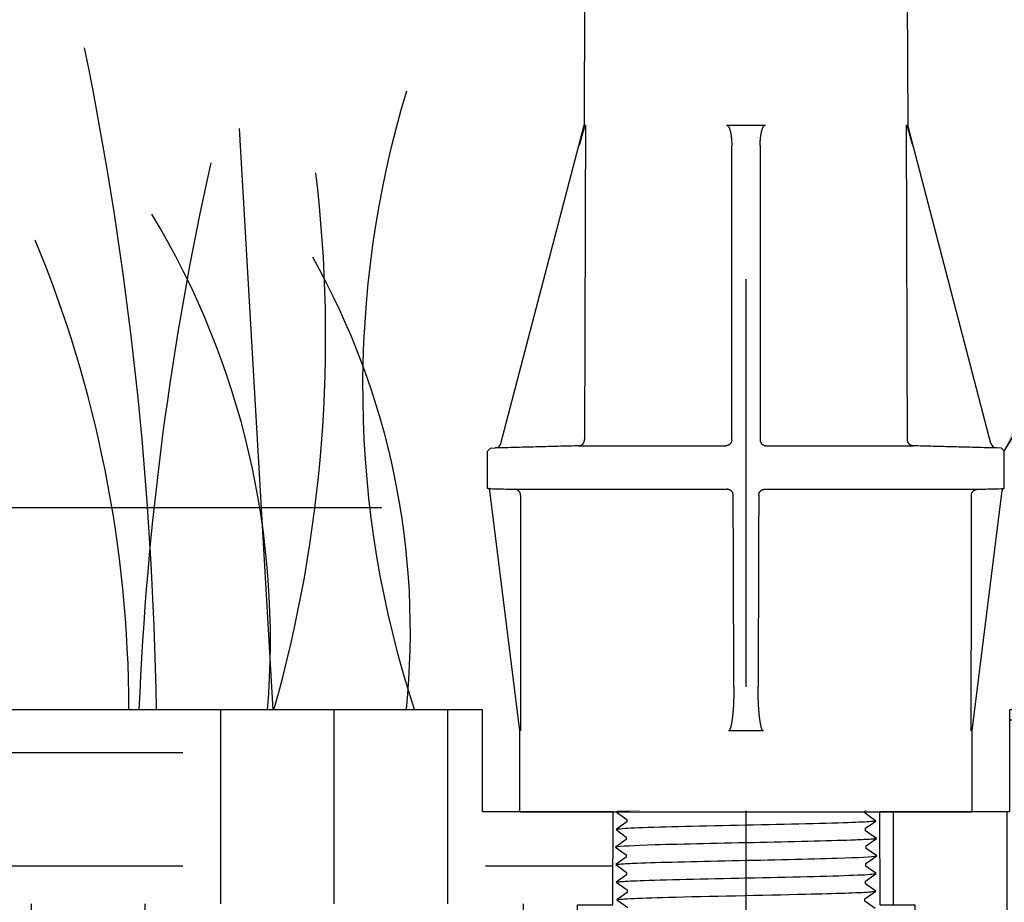
# Model space of a CAD drawing. Extents: x -2 to 172, y -7 to 20.
# Drawn here: x 36 to 38, y 16 to 18 of the extents above; entities that cross this region are included whole.
import ezdxf

# ---------------------------------------------------------------- set-up
doc = ezdxf.new("R2010")
doc.units = 0
doc.header["$MEASUREMENT"] = 0
for name, color, linetype in [('HI-DETL-FINE', 249, 'Continuous'), ('HI-DIMS', 1, 'Continuous'), ('HI-HTCH-FILL', 9, 'Continuous'), ('HI-PROD-FINE', 249, 'Continuous'), ('HI-PROD-OTLN', 3, 'Continuous'), ('HI-TEXT-STND', 2, 'Continuous')]:
    doc.layers.add(name, color=color, linetype=linetype)
doc.layers.add('HI-GRND', color=6, linetype='Continuous', lineweight=25)
doc.layers.add('REF', color=5, linetype='Continuous', plot=False)
doc.styles.add('HUNTER', font='ARIALN.TTF')
doc.dimstyles.new('HUNTER', dxfattribs={"dimtxt": 0.125, "dimasz": 0.1, "dimexe": 0.05, "dimexo": 0.05, "dimgap": 0.09, "dimtad": 0, "dimtoh": 1, "dimdec": 3, "dimzin": 3, "dimdsep": 46, "dimlunit": 4, "dimtxsty": 'HUNTER', "dimblk": 'ARCHTICK', "dimcen": 0.1, "dimclrd": 249, "dimclre": 249, "dimclrt": 1, "dimadec": 4, "dimazin": 2, "dimtfac": 1, "dimtdec": 3, "dimtofl": 0, "dimtmove": 2, "dimatfit": 0, "dimfxl": 1, "dimfrac": 2, "dimtolj": 1, "dimtzin": 0, "dimarcsym": 0})
doc.dimstyles.new('HUNTER-METRIC', dxfattribs={"dimtxt": 0.125, "dimasz": 0.1, "dimexe": 0.05, "dimexo": 0.05, "dimgap": 0.09, "dimtad": 0, "dimtoh": 1, "dimdec": 3, "dimzin": 3, "dimdsep": 46, "dimlunit": 4, "dimtxsty": 'HUNTER', "dimblk": 'ARCHTICK', "dimcen": 0.1, "dimclrd": 249, "dimclre": 249, "dimclrt": 1, "dimadec": 4, "dimazin": 2, "dimtfac": 1, "dimtdec": 3, "dimtofl": 0, "dimtmove": 2, "dimatfit": 0, "dimfxl": 1, "dimfrac": 2, "dimtolj": 1, "dimtzin": 0, "dimarcsym": 0})

# ---------------------------------------------------------------- blocks, each defined once
blk = doc.blocks.new('_ARCHTICK')
at = {"const_width": 0.15}
blk.add_lwpolyline([(-0.5, -0.5), (0.5, 0.5)], dxfattribs=at)
blk = doc.blocks.new('*D17')
at = {"layer": 'Defpoints', "color": 0, "transparency": 16777216}
for p in [(31.09911495785072, 16.4797163928312), (37.09975502551207, 16.4797163928312), (31.69751602715908, 15.97971639286282)]:
    blk.add_point(p, dxfattribs=at)
at = {"layer": 'HI-DIMS', "color": 249, "lineweight": -2, "transparency": 16777216}
for p, q in [((31.09911495785072, 16.4797163928312), (31.09911495785072, 16.7797163928312)), ((36.94975502551208, 16.4797163928312), (30.94911495785072, 16.4797163928312)), ((31.54751602715908, 15.97971639286282), (30.94911495785072, 15.97971639286282)), ((31.09911495785072, 15.97971639286282), (31.09911495785072, 15.67971639286282))]:
    blk.add_line(p, q, dxfattribs=at)
at = {"layer": 'HI-DIMS', "color": 249, "lineweight": -2, "transparency": 16777216, "xscale": 0.3, "yscale": 0.3, "zscale": 0.3}
for p, rotation in [((31.09911495785072, 16.4797163928312), 270), ((31.09911495785072, 15.97971639286282), 90)]:
    blk.add_blockref('_ARCHTICK', p, dxfattribs=dict(at, rotation=rotation))
at = {"layer": 'HI-DIMS', "color": 1, "transparency": 16777216, "insert": (31.10600710299979, 14.00169034823972), "char_height": 0.375, "width": 1.800394001679521, "attachment_point": 5, "style": 'HUNTER'}
blk.add_mtext('\\A1;1/2" [13MM] \\PABOVE FINISH GRADE', dxfattribs=at)

msp = doc.modelspace()

# ---------------------------------------------------------------- hatches: boundary and pattern name
at = {"layer": 'HI-HTCH-FILL'}
h = msp.add_hatch(dxfattribs=at)
h.set_pattern_fill('EARTH', color=256, scale=3)
h.set_pattern_definition([(0, (34.95653214440432, 13.34235219639264), (0.75, 0.75), [0.75, -0.75]), (0, (34.95653214440432, 13.62360219639264), (0.75, 0.75), [0.75, -0.75]), (0, (34.95653214440432, 13.90485219639264), (0.75, 0.75), [0.75, -0.75]), (90, (35.05028214440432, 13.99860219639264), (-0.7499999999999999, 0.75), [0.75, -0.75]), (90, (35.33153214440432, 13.99860219639264), (-0.7499999999999999, 0.75), [0.75, -0.75]), (90, (35.61278214440432, 13.99860219639264), (-0.7499999999999999, 0.75), [0.75, -0.75])])
edge = h.paths.add_edge_path()
edge.add_line((37.14975502551207, 15.97971639283062), (34.95653214440432, 15.97971639284374))
edge.add_line((34.95653214440432, 15.97971639284374), (35.05466665323706, 15.5518722873993))
edge.add_line((35.05466665323706, 15.5518722873993), (35.5289847744217, 14.93074470791458))
edge.add_line((35.5289847744217, 14.93074470791458), (35.74439561093234, 14.42191291309703))
edge.add_line((35.74439561093234, 14.42191291309703), (35.88881197105479, 14.08078041989262))
edge.add_line((35.88881197105479, 14.08078041989262), (35.97153716792887, 14.00598111366862))
edge.add_line((35.97153716792887, 14.00598111366862), (36.23228374833923, 13.77021663015023))
edge.add_line((36.23228374833923, 13.77021663015023), (36.53594243943382, 13.16550559343256))
edge.add_line((36.53594243943382, 13.16550559343256), (37.07958605472871, 11.68605504463105))
edge.add_line((37.07958605472871, 11.68605504463105), (37.15338669534753, 11.85807632502013))
edge.add_line((37.15338669534753, 11.85807632502013), (37.363994195294, 12.16778019077629))
edge.add_line((37.363994195294, 12.16778019077629), (37.44209972283064, 12.11466622132066))
edge.add_line((37.44209972283064, 12.11466622132066), (37.49342324841658, 12.19118426433051))
edge.add_line((37.49342324841658, 12.19118426433051), (37.47904241431416, 13.49675884154063))
edge.add_line((37.47904241431416, 13.49675884154063), (37.43477502551206, 13.49675884154063))
edge.add_line((37.43477502551206, 13.49675884154063), (37.43477502551206, 13.97675884154063))
edge.add_arc((37.43477502551205, 13.99527884154062), 0.01851999999999343, 179.999999999967, 270.000000000044, ccw=False)
edge.add_line((37.41625502551206, 13.99527884154063), (37.41625502551206, 14.99823884154062))
edge.add_arc((37.43477502551206, 14.99823884154062), 0.01852000000000231, 90, 180.0000000000055, ccw=False)
edge.add_line((37.43477502551206, 15.01675884154063), (37.43477502551206, 15.49675884154063))
edge.add_line((37.43477502551206, 15.49675884154063), (37.52277998703676, 15.49675884154063))
edge.add_line((37.52277998703676, 15.49675884154063), (37.52356991769784, 15.7267163928312))
edge.add_line((37.52356991769784, 15.7267163928312), (37.19975502551208, 15.7267163928312))
edge.add_line((37.19975502551208, 15.7267163928312), (37.19975502551208, 15.97971639283062))
edge.add_line((37.19975502551208, 15.97971639283062), (37.14975502551207, 15.97971639283062))
h = msp.add_hatch(dxfattribs=at)
h.set_pattern_fill('EARTH', color=256, scale=3)
h.set_pattern_definition([(0, (37.373622989102, 9.204248213217909), (0.75, 0.75), [0.75, -0.75]), (0, (37.373622989102, 9.485498213217909), (0.75, 0.75), [0.75, -0.75]), (0, (37.373622989102, 9.766748213217909), (0.75, 0.75), [0.75, -0.75]), (90, (37.467372989102, 9.860498213217909), (-0.7499999999999999, 0.75), [0.75, -0.75]), (90, (37.748622989102, 9.860498213217909), (-0.7499999999999999, 0.75), [0.75, -0.75]), (90, (38.029872989102, 9.860498213217909), (-0.7499999999999999, 0.75), [0.75, -0.75])])
edge = h.paths.add_edge_path()
edge.add_line((41.20147252348829, 15.97971950102196), (38.50475502551208, 15.97971950102196))
edge.add_line((38.50475502551208, 15.97971950102196), (38.50475502551208, 15.7267163928312))
edge.add_line((38.50475502551208, 15.7267163928312), (38.18297846077519, 15.7267163928312))
edge.add_line((38.18297846077519, 15.7267163928312), (38.18402568761974, 15.49675884154063))
edge.add_line((38.18402568761974, 15.49675884154063), (38.27031116740798, 15.49675884154062))
edge.add_line((38.27031116740798, 15.49675884154062), (38.27031116740798, 15.01674987772221))
edge.add_arc((38.26973502551206, 14.99823884154062), 0.01852000000000072, -1.1027623258996755e-11, 88.2172880213472, ccw=False)
edge.add_line((38.28825502551206, 14.99823884154062), (38.28825502551206, 13.99527884154063))
edge.add_arc((38.26973502551206, 13.99527884154062), 0.01851999999999521, -87.2419223746158, 2.751221472863108e-11, ccw=False)
edge.add_line((38.27062618840767, 13.97678029487627), (38.26973502551206, 13.49675884154063))
edge.add_line((38.26973502551206, 13.49675884154063), (38.19217679933627, 13.49675884154063))
edge.add_line((38.19217679933627, 13.49675884154063), (38.18090318484535, 12.48982595343036))
edge.add_arc((37.85261857021109, 12.28954951733408), 0.3845535581177168, -80.90622169755778, 31.386093814226285, ccw=False)
edge.add_line((37.91339758461105, 11.90982942243579), (37.86012116104455, 11.830399811486))
edge.add_line((37.86012116104455, 11.830399811486), (37.93973299134229, 11.77626151351788))
edge.add_line((37.93973299134229, 11.77626151351788), (37.71214870185507, 11.44159251038971))
edge.add_line((37.71214870185507, 11.44159251038971), (37.66436819417572, 11.38814231976624))
edge.add_line((37.66436819417572, 11.38814231976624), (37.59627471784901, 11.33469212914277))
edge.add_line((37.59627471784901, 11.33469212914277), (37.2736108908033, 10.79951232138531))
edge.add_line((37.2736108908033, 10.79951232138531), (38.23270870562033, 9.926950935116565))
edge.add_line((38.23270870562033, 9.926950935116565), (39.64036043689555, 10.21419954467967))
edge.add_line((39.64036043689555, 10.21419954467967), (40.1051667768736, 10.19448027371442))
edge.add_line((40.1051667768736, 10.19448027371442), (40.32833277854218, 10.64172142135374))
edge.add_line((40.32833277854218, 10.64172142135374), (40.86711899160361, 11.7214887804504))
edge.add_line((40.86711899160361, 11.7214887804504), (41.12229951013524, 12.34369755910268))
edge.add_line((41.12229951013524, 12.34369755910268), (41.20147235778917, 15.97971639283161))
edge.add_line((41.20147235778917, 15.97971639283161), (41.20147252348829, 15.97971950102196))

# ---------------------------------------------------------------- linework, layer by layer
at = {"layer": 'HI-DETL-FINE'}
msp.add_line((36.59658500537608, 17.41928464294985), (36.68003436022519, 15.97932741648485), dxfattribs=at)
for centre, radius, start, end in [((27.44813442926876, 15.83772656570209), 8.944745114483917, 0.9132418520975321, 11.48300163785354), ((39.4442644906762, 16.77703413826201), 2.541723124272743, 163.2124498021692, 198.2362359434087), ((44.0349971221764, 15.65913365142579), 7.693382946205486, 167.4241386014252, 177.6136874891592), ((33.40686178748496, 16.90384826618426), 3.404001241702446, 344.2398897159803, 6.845534426489494), ((34.63505373321663, 16.15286884762911), 2.039074135586396, 355.1271688328107, 31.12616548962765), ((33.26377457561455, 15.97389983850328), 3.0598097754864, 0.1448183989314523, 22.45810494040699), ((35.13105613039065, 16.17507690982204), 1.889730460005784, 354.1247400316488, 29.31352469322924)]:
    msp.add_arc(centre, radius, start, end, dxfattribs=at)
at = {"layer": 'HI-GRND'}
msp.add_line((37.14975502551207, 15.97971639283062), (31.69751602715908, 15.97971639286282), dxfattribs=at)
at = {"layer": 'HI-PROD-FINE'}
for p, q in [((37.45162173258707, 17.4274148613562), (37.45454977998708, 17.4274148613562)), ((37.80390657076207, 17.4274148613562), (37.90060348026207, 17.4274148613562)), ((38.24996027106207, 17.4274148613562), (38.25288831846207, 17.4274148613562)), ((37.23280751948707, 16.6279108636812), (37.23119659048707, 16.6279108636812)), ((37.43769634788708, 16.63323942463121), (37.80220668228707, 16.6332394246312)), ((37.90230329678707, 16.6332394246312), (38.26681371726207, 16.6332394246312)), ((37.21455115353707, 16.52739645763121), (37.21295783563707, 16.52739645763121)), ((37.27929022878708, 16.5257024944312), (37.80571503666207, 16.5257024944312)), ((37.89879501436207, 16.5257024944312), (38.42521982226207, 16.5257024944312)), ((38.48995889751207, 16.52739645763121), (38.49155221541207, 16.52739645763121))]:
    msp.add_line(p, q, dxfattribs=at)
for points, start_tangent, end_tangent in [([(37.43989947773707, 17.37690634345621), (37.44145963671208, 17.3828067666562), (37.44287854891208, 17.3881258443312), (37.44416995808707, 17.3929246653812), (37.44534583743707, 17.3972551938562), (37.44641675846208, 17.4011624632312), (37.44739210121207, 17.4046858537562), (37.44828021621208, 17.4078600102812), (37.44908855076208, 17.4107155174312), (37.44982375853707, 17.4132794438812), (37.45049177143707, 17.4155757043062), (37.45109786378708, 17.4176253614312), (37.45164668323707, 17.4194467909812), (37.45214225071207, 17.42105573198121), (37.45258802053708, 17.4224655264812), (37.45298697048707, 17.4236874169312), (37.45334073391208, 17.4247280189562), (37.45365182401208, 17.42559597750621), (37.45391906711207, 17.4262894113562), (37.45414190716208, 17.42680960403121), (37.45432282891208, 17.4271658560312), (37.45445771678708, 17.4273589298062), (37.45454977998708, 17.4274148613562)], (0.2545727722808023, 0.9670536198232582), (1, -1.836909530733566e-16)), ([(37.45454977968708, 17.4274148613562), (37.45337321956207, 17.0375160850312), (37.45219845058708, 16.6481894646062)], (-0.003017675026209202, -0.9999954468083524), (-0.003017341170579615, -0.999995447815769)), ([(37.80390657076207, 17.4274148613562), (37.80454689696207, 17.4273589298062), (37.80525265828707, 17.4271658560312), (37.80599568208707, 17.42680960403121), (37.80674028916207, 17.4262894113562), (37.80748710858708, 17.42559597750621), (37.80822839971208, 17.4247280189562), (37.80895784813708, 17.4236874169312), (37.80967727521207, 17.4224655264812), (37.81038534201208, 17.42105573198121), (37.81108185568708, 17.4194467909812), (37.81176587676207, 17.4176253614312), (37.81243577226208, 17.4155757043062), (37.81308912996207, 17.4132794438812), (37.81372255656208, 17.4107155174312), (37.81433146911208, 17.4078600102812), (37.81490984311208, 17.4046858537562), (37.81544986293707, 17.4011624632312), (37.81594145253707, 17.3972551938562), (37.81637160306207, 17.3929246653812), (37.81672340181208, 17.3881258443312), (37.81697457863707, 17.3828067666562), (37.81709523493708, 17.37690634345621)], (1, -1.836909530733566e-16), (0.006893166707894003, -0.9999762418441438)), ([(37.88741481608707, 17.37690634345621), (37.88753547241208, 17.3828067666562), (37.88778664923707, 17.3881258443312), (37.88813844796208, 17.3929246653812), (37.88856859848708, 17.3972551938562), (37.88906018811208, 17.4011624632312), (37.88960020793707, 17.4046858537562), (37.89017858193707, 17.4078600102812), (37.89078749446207, 17.4107155174312), (37.89142092108708, 17.4132794438812), (37.89207427878708, 17.4155757043062), (37.89274417428707, 17.4176253614312), (37.89342819533707, 17.4194467909812), (37.89412470903707, 17.42105573198121), (37.89483277581208, 17.4224655264812), (37.89555220288707, 17.4236874169312), (37.89628165133708, 17.4247280189562), (37.89702294246207, 17.42559597750621), (37.89776976186207, 17.4262894113562), (37.89851436893707, 17.42680960403121), (37.89925739276207, 17.4271658560312), (37.89996315406208, 17.4273589298062), (37.90060348026208, 17.4274148613562)], (0.006893166707894371, 0.9999762418441438), (1, -1.836909530733566e-16)), ([(38.24996027106207, 17.4274148613562), (38.25005233426207, 17.4273589298062), (38.25018722211207, 17.4271658560312), (38.25036814388707, 17.42680960403121), (38.25059098391208, 17.4262894113562), (38.25085822703708, 17.42559597750621), (38.25116931711207, 17.4247280189562), (38.25152308053708, 17.4236874169312), (38.25192203051208, 17.4224655264812), (38.25236780033708, 17.42105573198121), (38.25286336778707, 17.4194467909812), (38.25341218723707, 17.4176253614312), (38.25401827958707, 17.4155757043062), (38.25468629248707, 17.4132794438812), (38.25542150026207, 17.4107155174312), (38.25622983481207, 17.4078600102812), (38.25711794983707, 17.4046858537562), (38.25809329256207, 17.4011624632312), (38.25916421361207, 17.3972551938562), (38.26034009293708, 17.3929246653812), (38.26163150211207, 17.3881258443312), (38.26305041431208, 17.3828067666562), (38.26461057328707, 17.37690634345621)], (1, -1.836909530733566e-16), (0.254572772280802, -0.9670536198232584)), ([(38.25231160046207, 16.6481894646062), (38.25113683146208, 17.0375160850312), (38.24996027133707, 17.4274148613562)], (-0.003017341170579248, 0.999995447815769), (-0.003017675026208835, 0.9999954468083524)), ([(37.81715284836208, 16.6482342872312), (37.81712406226207, 17.0123201037562), (37.81709523496207, 17.3769063423812)], (-7.906183503627413e-05, 0.9999999968746133), (-7.907085829974616e-05, 0.9999999968738997)), ([(37.88741481608707, 17.3769063423812), (37.88738598878707, 17.0123201037562), (37.88735720266207, 16.6482342873812)], (-7.90708583163906e-05, -0.9999999968738998), (-7.90618350529167e-05, -0.9999999968746133)), ([(37.43769647931207, 16.6332394246312), (37.43945504518707, 16.6333912003562), (37.44118343166208, 16.6337514829312), (37.44285736038707, 16.6343152116312), (37.44445331448708, 16.6350744665562), (37.44594887518708, 16.6360185815562), (37.44732303363708, 16.6371342932812), (37.44855648676207, 16.6384059278562), (37.44963190936208, 16.6398156224812), (37.45053419506208, 16.6413435741562), (37.45125067291207, 16.6429683268812), (37.45177126963708, 16.64466703073121), (37.45208868253707, 16.6464158438562), (37.45219845068708, 16.6481894646062)], (0.999652332774873, 0.02636690307478056), (0.002966452406911836, 0.9999956000703791)), ([(37.81715284836208, 16.6482342845062), (37.81704296256208, 16.6464323239062), (37.81671707788708, 16.6446554239562), (37.81617988581208, 16.6429303460812), (37.81543919903707, 16.6412822535062), (37.81450574716207, 16.6397350267812), (37.81339309468707, 16.6383111591062), (37.81211737803707, 16.6370313003562), (37.81069711703707, 16.63591403338121), (37.80915292228708, 16.6349755726312), (37.80750720586207, 16.6342295397562), (37.80578385298708, 16.6336867628312), (37.80400787668707, 16.6333551201312), (37.80220505218708, 16.6332394246312)], (-0.0007122460784311928, -0.9999997463527298), (-0.999993053756089, -0.003727256306134304)), ([(37.88735720266207, 16.6482342845062), (37.88746708848708, 16.6464323239062), (37.88779297316208, 16.6446554239312), (37.88833016521207, 16.6429303460812), (37.88907085198708, 16.6412822535062), (37.89000430386208, 16.6397350267812), (37.89111695633707, 16.6383111591062), (37.89239267298707, 16.6370313003562), (37.89381293398707, 16.6359140333562), (37.89535712876207, 16.6349755726312), (37.89700284516208, 16.6342295397562), (37.89872619803707, 16.6336867628312), (37.90050217436207, 16.6333551201062), (37.90230499886208, 16.6332394246312)], (0.0007122450140398789, -0.999999746353488), (0.9999930537640384, -0.003727254173414041)), ([(38.26681357173707, 16.6332394246312), (38.26505500586207, 16.6333912003562), (38.26332661936208, 16.6337514829312), (38.26165269063708, 16.6343152116312), (38.26005673653707, 16.6350744665562), (38.25856117583707, 16.6360185815562), (38.25718701738707, 16.6371342932812), (38.25595356428708, 16.6384059278562), (38.25487814168707, 16.6398156224812), (38.25397585598707, 16.6413435741562), (38.25325937813707, 16.6429683268812), (38.25273878138707, 16.6446670307312), (38.25242136848708, 16.6464158438562), (38.25231160033707, 16.6481894646062)], (-0.999652332774873, 0.02636690307478093), (-0.002966452406911468, 0.9999956000703791)), ([(37.43769634788708, 16.6332394246312), (37.39338645533707, 16.6320899322062), (37.34456541026208, 16.6308211733562), (37.29141601888708, 16.6294379463312), (37.23280751948707, 16.6279108636812)], (-0.9996643663823462, -0.02590665137338853), (-0.9996603825477103, -0.02605992257405546)), ([(38.47170253371208, 16.6279108636812), (38.41308792081207, 16.6294381054812), (38.35992705976207, 16.6308216305812), (38.31110805658707, 16.63209033568121), (38.26681371726207, 16.6332394246312)], (-0.9996603825463285, 0.02605992262705578), (-0.9996643663653274, 0.0259066520300989)), ([(37.21455115353707, 16.52739645763121), (37.23555063321208, 16.5268469421062), (37.25711591358707, 16.5262826618312), (37.27929022878708, 16.5257024944312)], (0.999657769253294, -0.02615997652002484), (0.9996579301908619, -0.02615382584865942)), ([(37.29385579588708, 16.5107076345562), (37.29375032663707, 16.5124858247562), (37.29343540553707, 16.5142389405812), (37.29291547406208, 16.5159422541062), (37.29219786521207, 16.51757174325621), (37.29129270031208, 16.5191044267312), (37.29021274593708, 16.5205186890812), (37.28897323471207, 16.52179458460621), (37.28759164776208, 16.5229141212812), (37.28608747518707, 16.5238615089312), (37.28448191458708, 16.52462339680621), (37.28279767726207, 16.5251890186562), (37.28105845706207, 16.52555042920621), (37.27929020548707, 16.5257024944312)], (1.836909530733565e-16, 1), (-0.999655358475134, 0.02625193844179)), ([(37.82067822941207, 16.5107567267812), (37.82056262573708, 16.5125568443062), (37.82023172291208, 16.5143302040562), (37.81969030908707, 16.5160511458562), (37.81894621838708, 16.5176947679562), (37.81801021771207, 16.5192372874312), (37.81689585081207, 16.5206563843062), (37.81561924241208, 16.5219315244812), (37.81419886476208, 16.5230442568812), (37.81265527053707, 16.5239784804562), (37.81101079526208, 16.5247206771812), (37.80928923418708, 16.5252601075562), (37.80751549806207, 16.5255889661562), (37.80571525248708, 16.5257024944312)], (-0.003953229437832956, 0.9999921859579763), (-0.9999960793751843, 0.002800220394935985)), ([(37.88383182163707, 16.5107567267812), (37.88394742531207, 16.5125568443062), (37.88427832811207, 16.5143302040562), (37.88481974196208, 16.5160511458562), (37.88556383263708, 16.5176947679562), (37.88649983331207, 16.5192372874312), (37.88761420021208, 16.5206563843062), (37.88889080863707, 16.5219315244812), (37.89031118626207, 16.5230442568812), (37.89185478051208, 16.5239784804562), (37.89349925578708, 16.5247206771812), (37.89522081683707, 16.5252601075562), (37.89699455298707, 16.5255889661562), (37.89879479853708, 16.5257024944312)], (0.003953229437833324, 0.9999921859579763), (0.9999960793751843, 0.002800220394935618)), ([(38.41065425513708, 16.5107076345562), (38.41075972438708, 16.5124858247562), (38.41107464551207, 16.5142389405812), (38.41159457696207, 16.5159422541062), (38.41231218581208, 16.5175717432562), (38.41321735073708, 16.5191044267312), (38.41429730508708, 16.5205186890812), (38.41553681631208, 16.5217945846062), (38.41691840328708, 16.5229141212812), (38.41842257586207, 16.5238615089312), (38.42002813643708, 16.5246233968062), (38.42171237376208, 16.5251890186562), (38.42345159398707, 16.5255504292062), (38.42521984556208, 16.5257024944312)], (1.836909530733565e-16, 1), (0.999655358475134, 0.02625193844178964)), ([(38.42521982226207, 16.5257024944312), (38.44626637408707, 16.5262531538562), (38.46784383458707, 16.5268177505312), (38.48995889751207, 16.5273964576312)], (0.9996579301908619, 0.02615382584865905), (0.999657769253294, 0.02615997652002448)), ([(37.29385579588708, 16.5107076345562), (37.29390302298707, 16.3162767100312), (37.29395093833708, 16.1218457856312), (37.29399954206207, 15.9274148613562)], (0.0002411293730805184, -0.9999999709283123), (0.0002517497683535077, -0.9999999683110267)), ([(38.41051050898707, 15.9274148613562), (38.41055911271207, 16.1218457856312), (38.41060702806207, 16.3162767100312), (38.41065425513708, 16.5107076345562)], (0.000251749768353875, 0.9999999683110267), (0.0002411293730808858, 0.9999999709283123))]:
    msp.add_spline(points, degree=3, dxfattribs=dict(at, start_tangent=start_tangent, end_tangent=end_tangent))
for points, knots in [([(38.17425681526178, 15.7043127198249), (38.17401819128821, 15.70424506210964), (38.17379391147266, 15.70419443517139), (38.17272989852157, 15.70396137022924), (38.17182510623254, 15.70381568903743), (38.16857085766851, 15.70336408727538), (38.16566811351829, 15.70307597512169), (38.15037248779729, 15.70188302001585), (38.1311138416973, 15.70099514378402), (38.04107160008679, 15.69784297489338), (37.93524106294974, 15.69563095793721), (37.72769643357455, 15.69113811271356), (37.62890924984207, 15.68892724610867), (37.55202007371379, 15.68567645945103), (37.53643593895262, 15.68451402258208), (37.53026008286467, 15.68297241674168)], [0.02398429697934241, 0.02398429697934241, 0.02398429697934241, 0.02398429697934241, 0.02967227744342143, 0.02967227744342143, 0.04945379573903572, 0.04945379573903572, 0.08901683233026428, 0.08901683233026428, 0.2121914162574068, 0.2121914162574068, 0.5207124056176667, 0.5207124056176667, 0.8292333949779267, 0.8292333949779267, 0.967414805773747, 0.967414805773747, 0.967414805773747, 0.967414805773747]), ([(38.17560269888255, 15.66108553581158), (38.17471466520941, 15.6607374219284), (38.17366651466158, 15.66041378018715), (38.17016005066262, 15.65989938025985), (38.16676131232068, 15.65956400801707), (38.15317482640227, 15.6585540668874), (38.13979802376434, 15.65787513515419), (38.07040184836935, 15.65517914826707), (37.98175079908572, 15.65314135523259), (37.79303443827095, 15.64907049267853), (37.69480917886919, 15.64705817808393), (37.57331776347129, 15.64340603372682), (37.53886696599487, 15.64169247289155), (37.52890649350145, 15.6394978206306)], [0.02672659981469718, 0.02672659981469718, 0.02672659981469718, 0.02672659981469718, 0.04627098604826501, 0.04627098604826501, 0.09254197209653002, 0.09254197209653002, 0.18508394419306, 0.18508394419306, 0.4654741941350891, 0.4654741941350891, 0.745864444077118, 0.745864444077118, 0.9668164791339069, 0.9668164791339069, 0.9668164791339069, 0.9668164791339069]), ([(37.52957862299944, 15.59629525536381), (37.53046665667259, 15.59664336924698), (37.53151480722042, 15.59696701098824), (37.53502127121938, 15.59748141091553), (37.53842000956131, 15.59781678315831), (37.55200649547972, 15.59882672428799), (37.56538329811766, 15.59950565602119), (37.63477947351264, 15.60220164290832), (37.72343052279627, 15.60423943594279), (37.91214688361104, 15.60831029849686), (38.01037214301281, 15.61032261309145), (38.13186355841071, 15.61397475744857), (38.16631435588712, 15.61568831828383), (38.17627482838054, 15.61788297054479)], [0.02672659981469718, 0.02672659981469718, 0.02672659981469718, 0.02672659981469718, 0.04627098604826501, 0.04627098604826501, 0.09254197209653002, 0.09254197209653002, 0.18508394419306, 0.18508394419306, 0.4654741941350891, 0.4654741941350891, 0.745864444077118, 0.745864444077118, 0.9668164791339069, 0.9668164791339069, 0.9668164791339069, 0.9668164791339069]), ([(37.53092450662021, 15.55306807135049), (37.53116313059379, 15.55313572906575), (37.53138741040934, 15.55318635600399), (37.53245142336042, 15.55341942094615), (37.53335621564946, 15.55356510213795), (37.53661046421348, 15.55401670390001), (37.53951320836371, 15.55430481605369), (37.5548088340847, 15.55549777115953), (37.5740674801847, 15.55638564739136), (37.66410972179521, 15.55953781628201), (37.76994025893226, 15.56174983323817), (37.97748488830744, 15.56624267846183), (38.07627207203992, 15.56845354506672), (38.1531612481682, 15.57170433172436), (38.16874538292937, 15.5728667685933), (38.17492123901732, 15.5744083744337)], [0.02398429697934241, 0.02398429697934241, 0.02398429697934241, 0.02398429697934241, 0.02967227744342143, 0.02967227744342143, 0.04945379573903572, 0.04945379573903572, 0.08901683233026428, 0.08901683233026428, 0.2121914162574068, 0.2121914162574068, 0.5207124056176667, 0.5207124056176667, 0.8292333949779267, 0.8292333949779267, 0.967414805773747, 0.967414805773747, 0.967414805773747, 0.967414805773747]), ([(37.532283204763, 15.50942961044774), (37.53280384753516, 15.5096529579895), (37.5333512824043, 15.50984138084339), (37.53552567898245, 15.51024554260788), (37.53773028401663, 15.51050785800503), (37.54639034043703, 15.51133119753761), (37.5549327631149, 15.5118642984755), (37.58824122268207, 15.51346806056218), (37.6208718245289, 15.5145410777863), (37.75649329649629, 15.51821873985013), (37.894079507855, 15.52079918724995), (38.07398164317586, 15.52516132790449), (38.13164008111713, 15.52695206608044), (38.16421364512112, 15.52922199559934), (38.16874672504977, 15.52970950598652), (38.17356744798976, 15.53092712339949)], [0.02558728511307981, 0.02558728511307981, 0.02558728511307981, 0.02558728511307981, 0.03691206484847868, 0.03691206484847868, 0.07382412969695737, 0.07382412969695737, 0.1476482593939147, 0.1476482593939147, 0.2952965187878295, 0.2952965187878295, 0.6524056134282668, 0.6524056134282668, 0.8993323511501253, 0.8993323511501253, 0.9662565739312533, 0.9662565739312533, 0.9662565739312533, 0.9662565739312533])]:
    msp.add_open_spline(points, degree=3, knots=knots, dxfattribs=at)
at = {"layer": 'HI-PROD-OTLN'}
for p, q in [((37.45709068591207, 19.2577166383312), (37.45162173258707, 17.4274148613562)), ((38.24741936513708, 19.2577166383312), (38.25288831846207, 17.4274148613562)), ((37.24531521781207, 16.63910799953121), (37.45162173258707, 17.4274148613562)), ((38.45919483323707, 16.63910799953121), (38.25288831846207, 17.4274148613562)), ((37.21225502551207, 16.6204148613562), (37.21925262678707, 16.62759809998121)), ((37.21225502551207, 16.52741486135621), (37.21225502551207, 16.6204148613562)), ((37.21925262678707, 16.62759809998121), (37.23119659048707, 16.6279108636812)), ((38.48525742423707, 16.6275980999812), (38.47331346053707, 16.6279108636812)), ((38.49225502551207, 16.6204148613562), (38.48525742423707, 16.6275980999812)), ((38.49225502551207, 16.52741486135621), (38.49225502551207, 16.6204148613562)), ((37.29225502551207, 15.9274148613562), (37.21778832361208, 16.52301847795621)), ((38.41225502551207, 15.9274148613562), (38.48672172741207, 16.5230184779562)), ((37.29225502551207, 15.7267163928312), (37.29225502551207, 15.9274148613562)), ((38.41225502551207, 15.7267163928312), (38.41225502551207, 15.9274148613562))]:
    msp.add_line(p, q, dxfattribs=at)
msp.add_lwpolyline([(37.21295783563707, 16.52739645763121), (37.21225502551207, 16.52741486135621)], dxfattribs=at)
for centre, radius, start, end in [((37.23080393626207, 16.6429057235562), 0.015, 271.4999999999998, 345.3341367506001), ((38.47370611476207, 16.6429057235562), 0.015, 194.6658632494, 268.5000000000002), ((37.21282695088707, 16.5223981710062), 0.005, 7.126555492699966, 88.50000000000013), ((38.49168310013707, 16.5223981710062), 0.005, 91.49999999999987, 172.8734445073)]:
    msp.add_arc(centre, radius, start, end, dxfattribs=at)

# ---------------------------------------------------------------- dimensions: what is measured, and where the dimension line sits
at = {"layer": 'HI-DIMS'}
dim = msp.add_linear_dim(base=(31.09911495785072, 16.4797163928312), p1=(31.69751602715908, 15.97971639286282), p2=(37.09975502551207, 16.4797163928312), angle=90, text='<> \\PABOVE FINISH GRADE', dimstyle='HUNTER-METRIC', override={"dimscale": 3}, dxfattribs=at)
dim.commit()
dim.dimension.update_dxf_attribs({"geometry": '*D17', "text_midpoint": (31.10600710299979, 14.00169034823972), "dimtype": 160})

# ---------------------------------------------------------------- leaders
at = {"layer": 'HI-TEXT-STND'}
msp.add_leader([(38.49225502551208, 16.6204148613562), (39.16023142736878, 17.73600686067415), (39.16023142736878, 18.4343595044421)], dimstyle='HUNTER', override={"dimscale": 3, "dimasz": 0.125, "dimgap": 0.095, "dimclrd": 256}, dxfattribs=at)

# ---------------------------------------------------------------- next in the draw order: wipeouts: each hides what was drawn before it
msp.add_wipeout([(37.42302772020182, 16.28796952534926), (38.28148243467232, 16.28796952534926), (38.28148243467232, 15.7347184927929), (37.42302772020182, 15.7347184927929)])

# ---------------------------------------------------------------- next in the draw order: linework, layer by layer
at = {"layer": 'HI-PROD-FINE'}
msp.add_lwpolyline([(38.17221385862654, 15.48745241728967), (38.14667032037434, 15.50573501275423), (38.14667032037434, 15.51186729524692), (38.17356744798976, 15.53092712339949), (38.1480298130027, 15.54921472380624), (38.1480298130027, 15.55534876627859), (38.17492123901732, 15.5744083744337), (38.14937773743137, 15.59268845826061), (38.14937773743137, 15.59882774400573), (38.17627482838054, 15.61788297054479), (38.1500524696368, 15.63667561989956), (38.1500524696368, 15.63667561989956), (38.1500524696368, 15.64281197234523), (38.17560269888255, 15.66108553581158), (38.14870454520814, 15.68015525761908), (38.14870454520814, 15.68628930009143), (38.17425681526178, 15.7043127198249), (38.14735079084682, 15.72363401534876), (38.14735079084682, 15.72976992779951), (38.17289811711899, 15.74795118072764), (38.14599144488344, 15.76711262641347), (38.14599144488344, 15.77324413891505), (38.17154938408144, 15.79126993057431), (38.14464168714262, 15.8105879375163), (38.14464168714262, 15.81672033000771), (38.17019112229233, 15.83489466216026), (38.14329121441006, 15.85406731857211), (38.14329121441006, 15.86020121437949), (38.16884221369155, 15.87821907355146), (38.14193109845557, 15.89754094302776), (38.14193109845557, 15.90367755213713), (38.16748356900789, 15.92185625015196), (38.14057890240959, 15.94102146073711), (38.14057890240959, 15.94715297142054), (38.14982413060793, 15.95259384038532), (38.13379592243382, 15.96904290369767), (37.57138539944818, 15.96904290369767), (37.54117017849698, 15.93882764608024), (37.56392766893385, 15.92555959935385), (37.56392766893385, 15.91942702353122), (37.53702863467379, 15.90036552706459), (37.56257026628135, 15.88208355492616), (37.56257026628135, 15.87595017244618), (37.5356748986456, 15.85688577934635), (37.56121319362503, 15.83860230389195), (37.56121319362503, 15.83246807808838), (37.53432132761549, 15.81341171489578), (37.55986592918875, 15.79512200618006), (37.55986592918875, 15.78899016368229), (37.53296746325545, 15.76992837388572), (37.55851100150765, 15.75164577842115), (37.55851100150765, 15.74551349592847), (37.53161387389223, 15.72645366777589), (37.55715150887929, 15.70816606736915), (37.55715150887929, 15.7020320248968), (37.53026008286467, 15.68297241674168), (37.55580358445063, 15.66469233291477), (37.55580358445063, 15.65855304716966), (37.52890649350145, 15.6394978206306), (37.5551288522452, 15.62070517127582), (37.5551288522452, 15.62070517127582), (37.5551288522452, 15.61456881883015), (37.52957862299944, 15.59629525536381), (37.55647677667385, 15.57722553355631), (37.55647677667385, 15.57109149108395), (37.53092450662021, 15.55306807135049), (37.55783053103517, 15.53374677582662), (37.55783053103517, 15.52761086337587), (37.532283204763, 15.50942961044774), (37.55918987699856, 15.49026816476192)], dxfattribs=at)
for points, knots in [([(38.14982413060793, 15.95259384038532), (38.14959863586191, 15.95249592959162), (38.14908795057841, 15.95227418783345), (38.14583856600933, 15.9519288946718), (38.14046492246954, 15.95155376037444), (38.13296086162613, 15.95117498462778), (38.12354491976352, 15.95080142177086), (38.11222694413855, 15.95043093061917), (38.0989428702574, 15.95005491200781), (38.08386574953591, 15.94967572562337), (38.06725490881723, 15.94930294092701), (38.04911486659095, 15.94893281770665), (38.02938288985945, 15.94855585457409), (38.0083345940683, 15.94817656896447), (37.98632501285745, 15.9478046876502), (37.96332977487599, 15.94743456656016), (37.9392995789371, 15.94705667192757), (37.91458240886178, 15.94667760874416), (37.88959072149759, 15.94630664335189), (37.86427248009968, 15.94593616097298), (37.83859728476525, 15.94555744895498), (37.81294847665134, 15.94517896090724), (37.78774976431604, 15.94480869567087), (37.76292576787726, 15.94443749388348), (37.73846941567338, 15.94405829378697), (37.71475736993514, 15.94368073551113), (37.69217603030744, 15.94331070395132), (37.67063427517414, 15.94293857466742), (37.65015131383712, 15.94255931226072), (37.63105537898556, 15.94218251928273), (37.6136506529371, 15.94181256900421), (37.59784053226258, 15.94143934598669), (37.58366903283333, 15.94106039446194), (37.5713793520406, 15.94068436313385), (37.56115275398214, 15.9403141521383), (37.55291608352127, 15.93993986942668), (37.54666790857999, 15.93956143711753), (37.54278713867082, 15.93918617360364), (37.54117016019414, 15.93882762777741)], [0, 0, 0, 0, 0.02065858899888133, 0.04678617824099102, 0.07366545574052272, 0.1005447771286014, 0.1268035166406, 0.1530624258775578, 0.1800766272128605, 0.2070908447023978, 0.2334807316342143, 0.259870797132068, 0.2870197810280597, 0.3141687432277949, 0.3406896252527337, 0.3672107360239287, 0.3944943418133897, 0.4217778955363267, 0.4484296655016523, 0.4750816574376472, 0.5024997453102982, 0.5299177514372375, 0.556700592108155, 0.5834836280412834, 0.6110363755060346, 0.6385890427568642, 0.6655046860802475, 0.6924204859577308, 0.7201098434524905, 0.7477991612685115, 0.7748477434836821, 0.8018964626087235, 0.8297227182673447, 0.8575489507368669, 0.8847303323916624, 0.9119118368014535, 0.9398748771338385, 1, 1, 1, 1]), ([(38.16748356900789, 15.92185625015196), (38.16697324371218, 15.92163739273136), (38.16643873260116, 15.92145294840595), (38.1642922132764, 15.92104594084247), (38.1621161878371, 15.92078010324993), (38.15355531459981, 15.91995676401389), (38.14512827267742, 15.91942678651523), (38.11224185515585, 15.9178067445284), (38.08003130109782, 15.91673167174225), (37.94577746210357, 15.91306644383927), (37.80931432680915, 15.91046838418502), (37.63178304575797, 15.90603030171865), (37.57529367862718, 15.90421499894955), (37.54543505642621, 15.90199073418879), (37.54159231880752, 15.90154898123109), (37.53702863467379, 15.90036552706459)], [0.02582302628047752, 0.02582302628047752, 0.02582302628047752, 0.02582302628047752, 0.03699178587585025, 0.03699178587585025, 0.07398357175170049, 0.07398357175170049, 0.147967143503401, 0.147967143503401, 0.295934287006802, 0.295934287006802, 0.6554418894622824, 0.6554418894622824, 0.9053139318857167, 0.9053139318857167, 0.9661857204847526, 0.9661857204847526, 0.9661857204847526, 0.9661857204847526]), ([(38.16884221369155, 15.87821907355146), (38.16865569846262, 15.8781673206684), (38.16847846800993, 15.87812641369793), (38.16750690266618, 15.87790476469511), (38.1666631080727, 15.87776552178889), (38.1636460925172, 15.87732634852376), (38.16097561017934, 15.87704312583024), (38.14696072068043, 15.87588980373243), (38.12945468180098, 15.87504042661141), (38.04599080213418, 15.87198018726843), (37.94600589115311, 15.8698052109956), (37.74555701231484, 15.86539936492445), (37.64770798741861, 15.86322981819656), (37.56173962827759, 15.85988484808759), (37.54242448782576, 15.85855584520376), (37.5356748986456, 15.85688577934635)], [0.02419042945630336, 0.02419042945630336, 0.02419042945630336, 0.02419042945630336, 0.02870352316361209, 0.02870352316361209, 0.04783920527268681, 0.04783920527268681, 0.08611056949083626, 0.08611056949083626, 0.204169887941553, 0.204169887941553, 0.5066577844336293, 0.5066577844336293, 0.8091456809257056, 0.8091456809257056, 0.9667889808432901, 0.9667889808432901, 0.9667889808432901, 0.9667889808432901]), ([(38.17019112229233, 15.83489466216026), (38.16971019225639, 15.83468495204413), (38.16921205789404, 15.83451031705651), (38.16715211998712, 15.83411218813553), (38.16505685843755, 15.83385765582338), (38.15685231948046, 15.83306176118279), (38.14876923342536, 15.83253250347129), (38.11716930392043, 15.83096050741752), (38.08621857189796, 15.82991485617653), (37.96005509832737, 15.82643561264944), (37.83372953777607, 15.82399599990823), (37.65255917193197, 15.81969810950742), (37.58888497609799, 15.8178659941254), (37.5467593045253, 15.81542392772539), (37.53984495426182, 15.81476115194299), (37.53432132761549, 15.81341171489578)], [0.02565889727260158, 0.02565889727260158, 0.02565889727260158, 0.02565889727260158, 0.0360599548164174, 0.0360599548164174, 0.0721199096328348, 0.0721199096328348, 0.1442398192656696, 0.1442398192656696, 0.2884796385313392, 0.2884796385313392, 0.6256792196892288, 0.6256792196892288, 0.8783271702108497, 0.8783271702108497, 0.9661505024861866, 0.9661505024861866, 0.9661505024861866, 0.9661505024861866]), ([(38.17154938408144, 15.79126993057431), (38.1713278226046, 15.79120749432299), (38.17111953497324, 15.79116025638405), (38.17008787527512, 15.79093087897673), (38.16920698469541, 15.79078618738299), (38.16603628410535, 15.79033258134064), (38.16320076560802, 15.79004284937611), (38.14843765636454, 15.7888784649127), (38.13004299119613, 15.78799986677617), (38.04786312327822, 15.78509135119019), (37.95549513068576, 15.78302030106697), (37.76649883470968, 15.77893294723021), (37.67175523404939, 15.77688422109926), (37.56826522805885, 15.77343100438411), (37.54065404143715, 15.7717968388489), (37.53296746325545, 15.76992837388571)], [0.02408308074488393, 0.02408308074488393, 0.02408308074488393, 0.02408308074488393, 0.02939841409703477, 0.02939841409703477, 0.04899735682839129, 0.04899735682839129, 0.08819524229110431, 0.08819524229110431, 0.2086036335956691, 0.2086036335956691, 0.4914247103786554, 0.4914247103786554, 0.7742457871616417, 0.7742457871616417, 0.9671632774487127, 0.9671632774487127, 0.9671632774487127, 0.9671632774487127]), ([(38.17289811711899, 15.74795118072764), (38.17237747434683, 15.74772783318589), (38.17183003947769, 15.747539410332), (38.16965564289955, 15.74713524856751), (38.16745103786536, 15.74687293317035), (38.15879098144497, 15.74604959363778), (38.1502485587671, 15.74551649269989), (38.11694009919992, 15.74391273061321), (38.0843094973531, 15.74283971338908), (37.9486880253857, 15.73916205132525), (37.81110181402699, 15.73658160392544), (37.63119967870614, 15.7322194632709), (37.57354124076487, 15.73042872509494), (37.54096767676087, 15.72815879557605), (37.53643459683222, 15.72767128518886), (37.53161387389223, 15.72645366777589)], [0.02558728511307981, 0.02558728511307981, 0.02558728511307981, 0.02558728511307981, 0.03691206484847868, 0.03691206484847868, 0.07382412969695737, 0.07382412969695737, 0.1476482593939147, 0.1476482593939147, 0.2952965187878295, 0.2952965187878295, 0.6524056134282668, 0.6524056134282668, 0.8993323511501253, 0.8993323511501253, 0.9662565739312533, 0.9662565739312533, 0.9662565739312533, 0.9662565739312533])]:
    msp.add_open_spline(points, degree=3, knots=knots, dxfattribs=at)
at = {"layer": 'REF'}
msp.add_lwpolyline([(37.85225502551206, 17.04618622455159), (37.85225502551206, 13.72674324729368)], dxfattribs=at)

# ---------------------------------------------------------------- next in the draw order: wipeouts: each hides what was drawn before it
msp.add_wipeout([(37.50345459135199, 15.729716082078138), (38.216849180134936, 15.729716082078138), (38.216849180134936, 16.03577429401882), (37.50345459135199, 16.03577429401882)])

# ---------------------------------------------------------------- next in the draw order: linework, layer by layer
at = {"layer": 'HI-PROD-FINE'}
msp.add_line((37.89574795011207, 15.9274148613562), (37.80876210091207, 15.9274148613562), dxfattribs=at)
for points, start_tangent, end_tangent in [([(37.82223444088707, 16.0364203705312), (37.82145634908707, 16.2735885488812), (37.82067822941207, 16.5107567271062)], (-0.003280683218716813, 0.9999946185443294), (-0.003280918440890521, 0.9999946177726079)), ([(37.88383182163707, 16.5107567271062), (37.88305370193707, 16.2735885488812), (37.88227561013707, 16.0364203705312)], (-0.003280918440890888, -0.9999946177726079), (-0.003280683218717181, -0.9999946185443294)), ([(37.82223444088707, 16.0364203706062), (37.82218261476208, 16.0265387040562), (37.82204278058708, 16.0175160627062), (37.82183407378707, 16.0092706400562), (37.82157134663707, 16.0017308490562), (37.82126631123707, 15.9948331733812), (37.82092831198707, 15.98852083318121), (37.82056486958707, 15.9827428198562), (37.82018207501208, 15.9774531369062), (37.81978488008708, 15.9726101661562), (37.81937732053707, 15.9681761870562), (37.81896268351208, 15.9641169211062), (37.81854364058707, 15.9604011766312), (37.81812235231207, 15.9570005390812), (37.81770055058708, 15.9538890939312), (37.81727960511208, 15.9510431909312), (37.81686057816208, 15.9484412462562), (37.81644426906207, 15.9460635655562), (37.81603122541208, 15.9438920605312), (37.81562181071207, 15.9419103384312), (37.81521619151207, 15.9401033896062), (37.81481437631208, 15.9384575973062), (37.81441615533708, 15.9369603723062), (37.81402118236208, 15.9356004205062), (37.81362871338708, 15.9343668637312), (37.81323854901208, 15.9332521097062), (37.81285000278707, 15.93224835400621), (37.81246084058707, 15.9313457532562), (37.81207036398708, 15.9305402042812), (37.81167688941208, 15.9298269817062), (37.81127683771207, 15.9292005527312), (37.81086446508707, 15.9286564987562), (37.81044186151207, 15.9282036713312), (37.81000954798707, 15.9278479447562), (37.80956543026208, 15.9275937218062), (37.80914039286208, 15.9274543840312), (37.80876210083707, 15.9274148613562)], (-4.498965960907253e-06, -0.9999999999898797), (-1, 1.836909530733566e-16)), ([(37.89574795018707, 15.9274148613562), (37.89536968013707, 15.9274543794312), (37.89494467008708, 15.9275936997812), (37.89450057796208, 15.9278478924062), (37.89406828506208, 15.9282035807812), (37.89364570058707, 15.9286563616562), (37.89323334263707, 15.9292003661062), (37.89283330321207, 15.9298267425312), (37.89243983981208, 15.9305399084062), (37.89204937283707, 15.9313453976312), (37.89166021838707, 15.9322479372062), (37.89127167868708, 15.9332516295562), (37.89088151976208, 15.9343663178812), (37.89048905468707, 15.9355998084062), (37.89009408433707, 15.9369596935562), (37.88969586486208, 15.9384568511812), (37.88929404991207, 15.9401025764312), (37.88888842981208, 15.9419094587062), (37.88847901298708, 15.9438911157312), (37.88806596598707, 15.9460625575562), (37.88764965236207, 15.9484401779562), (37.88723061963707, 15.9510420661312), (37.88680966716208, 15.9538879175312), (37.88638785721208, 15.9569993173312), (37.88596655946208, 15.9603999173062), (37.88554750586208, 15.9641156338562), (37.88513285701207, 15.9681748836812), (37.88472528448708, 15.9726088610562), (37.88432807558708, 15.9774518476062), (37.88394526618708, 15.9827415675812), (37.88358180836207, 15.9885196437562), (37.88324379341208, 15.9948320781062), (37.88293874256208, 16.0017298860312), (37.88267600093707, 16.0092698557812), (37.88246728171207, 16.0175155145562), (37.88232743913707, 16.0265384338312), (37.88227561013707, 16.0364203706062)], (-1, 1.836909530733566e-16), (-4.498965944411024e-06, 0.9999999999898798))]:
    msp.add_spline(points, degree=3, dxfattribs=dict(at, start_tangent=start_tangent, end_tangent=end_tangent))
at = {"layer": 'HI-PROD-OTLN'}
msp.add_line((37.29225502551207, 15.7267163928312), (38.41225502551207, 15.7267163928312), dxfattribs=at)
at = {"layer": 'REF'}
for points in [[(37.49342324841658, 12.19118426433051), (37.47904241431416, 13.49675884154063), (37.43477502551206, 13.49675884154063), (37.43477502551206, 13.97675884154063, -0.414213562373376), (37.41625502551206, 13.99527884154063), (37.41625502551206, 14.99823884154062, -0.4142135623730669), (37.43477502551206, 15.01675884154063), (37.43477502551206, 15.49675884154063), (37.52277998703676, 15.49675884154063), (37.52356991769784, 15.7267163928312), (37.19975502551208, 15.7267163928312), (37.19975502551208, 15.97971639283062), (37.14975502551207, 15.97971639283062), (34.95653214440432, 15.97971639284374), (35.05466665323706, 15.5518722873993), (35.5289847744217, 14.93074470791458), (35.74439561093234, 14.42191291309703), (35.88881197105479, 14.08078041989262), (35.97153716792887, 14.00598111366862), (36.23228374833923, 13.77021663015023), (36.53594243943382, 13.16550559343256)], [(41.12229951013524, 12.34369755910268), (41.20147235778917, 15.97971639283161), (41.20147252348829, 15.97971950102196), (38.50475502551208, 15.97971950102196), (38.50475502551208, 15.7267163928312), (38.18297846077519, 15.7267163928312), (38.18402568761974, 15.49675884154063), (38.27031116740798, 15.49675884154062), (38.27031116740798, 15.01674987772221, -0.4051295114657327), (38.28825502551206, 14.99823884154062), (38.28825502551206, 13.99527884154063, -0.4001836636322481), (38.27062618840767, 13.97678029487627), (38.26973502551206, 13.49675884154063), (38.19217679933627, 13.49675884154063), (38.18090318484535, 12.48982595343036, -0.5333466034368018)]]:
    msp.add_lwpolyline(points, format="xyb", dxfattribs=at)

doc.saveas('drawing.dxf')
